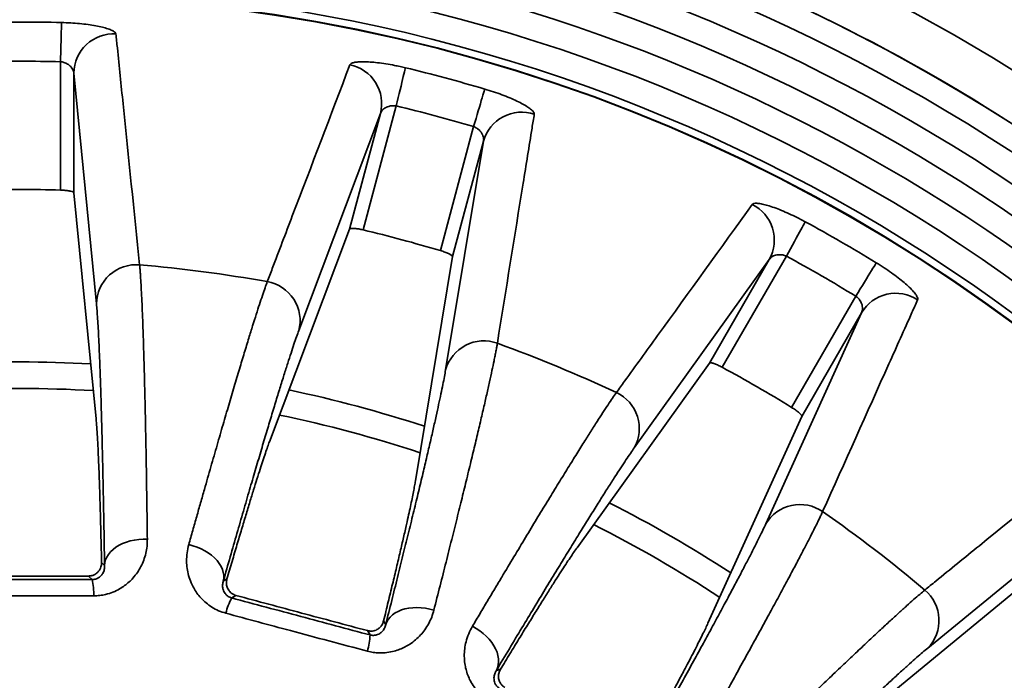
# Model space of a CAD drawing. Units: inches. Extents: x 1.3 to 67.2, y 0.5 to 87.5.
# Drawn here: x 22.6 to 27.2, y 68.6 to 71.7 of the extents above; entities that cross this region are included whole.
import ezdxf

# ---------------------------------------------------------------- set-up
doc = ezdxf.new("R2010")
doc.units = ezdxf.units.IN
doc.header["$LTSCALE"] = 8
doc.header["$MEASUREMENT"] = 0
doc.styles.add('SLDTEXTSTYLE1', font='TXT', dxfattribs={"width": 0.605})
doc.dimstyles.new('SLDDIMSTYLE0', dxfattribs={"dimtxt": 0.808919, "dimasz": 0.8, "dimexe": 0, "dimexo": 0.0625, "dimgap": 0.20223, "dimtad": 0, "dimtih": 1, "dimtoh": 1, "dimdec": 1, "dimlfac": 0.5, "dimrnd": 1e-09, "dimzin": 12, "dimdsep": 46, "dimlunit": 5, "dimtxsty": 'SLDTEXTSTYLE1', "dimsah": 1, "dimcen": 0, "dimadec": 0, "dimazin": 3, "dimtfac": 1, "dimtdec": 3, "dimtofl": 0, "dimtmove": 0, "dimatfit": 3, "dimfxl": 0, "dimfrac": 2, "dimtolj": 1, "dimtzin": 12, "dimarcsym": 0})

# ---------------------------------------------------------------- blocks, each defined once
blk = doc.blocks.new('_D')
at = {"color": 7, "linetype": 'Continuous', "lineweight": 50}
for p, q in [((30.2757, 71.7275), (33.1726, 74.6405)), ((33.1726, 74.6405), (34.1726, 74.6405)), ((34.7282, 74.6405), (34.4504, 74.6405)), ((34.4504, 74.6405), (34.4504, 73.3982)), ((36.58, 74.6405), (36.8578, 74.6405)), ((36.8578, 74.6405), (36.8578, 73.3982)), ((34.4504, 73.3982), (34.7282, 73.3982)), ((36.8578, 73.3982), (36.58, 73.3982))]:
    blk.add_line(p, q, dxfattribs=at)
blk.add_solid([(30.2757, 71.7275), (30.9249, 72.2101), (30.7547, 72.3793)], dxfattribs=at)
at = {"color": 7, "linetype": 'Continuous', "lineweight": 50, "char_height": 0.83333, "attachment_point": 1, "style": 'SLDTEXTSTYLE1'}
for s, insert in [('%%c', (34.4467, 75.8999)), ('11', (35.6269, 75.8999)), ('279', (34.7282, 74.4724))]:
    blk.add_mtext(s, dxfattribs=dict(at, insert=insert))

msp = doc.modelspace()

# ---------------------------------------------------------------- linework, layer by layer
at = {"color": 7, "linetype": 'Continuous', "lineweight": 35}
for p, q in [((22.7517687, 70.9065868), (22.7517687, 71.5110313)), ((22.8142592, 71.4572411), (22.8142592, 70.8937707)), ((22.9208274, 70.3703703), (22.8142592, 71.4572411)), ((24.3322641, 71.3029548), (24.1758225, 70.7191068)), ((24.2579811, 71.2671715), (23.8737413, 70.2449172)), ((24.1121442, 70.7229007), (24.2579811, 71.2671715)), ((24.5401339, 70.6214895), (24.6965755, 71.2053381)), ((24.5646491, 70.059789), (24.7430148, 71.1372075)), ((24.7430148, 71.1372075), (24.5971779, 70.5929362)), ((22.9190654, 69.8287929), (22.8142592, 70.8937707)), ((24.1121442, 70.7229007), (23.7352726, 69.7213367)), ((24.4227762, 69.5371208), (24.5971779, 70.5929362)), ((26.0883494, 70.5799516), (25.4526234, 69.6919779)), ((25.8066142, 70.0919714), (26.0883494, 70.5799516)), ((26.1693628, 70.5952898), (25.8671408, 70.0718255)), ((26.1937734, 69.8832443), (26.4959953, 70.406708)), ((26.0720743, 69.3343377), (26.5232187, 70.3288794)), ((26.5232187, 70.3288794), (26.2414835, 69.8408992)), ((25.8066142, 70.0919714), (25.1833603, 69.2220769)), ((25.7997594, 68.8661984), (26.2414835, 69.8408992)), ((27.6784837, 69.4424134), (26.8345952, 68.7492349)), ((22.9448676, 69.1528574), (22.9590148, 69.1387107)), ((22.9004084, 69.072336), (22.8837964, 69.0889479)), ((23.518078, 69.0651084), (23.5354048, 69.0751121)), ((27.2800498, 69.0439792), (26.4528876, 68.3650354)), ((23.577854, 68.9975733), (23.5575085, 68.9858272)), ((24.2727545, 68.8775397), (24.2827581, 68.860213)), ((24.2089697, 68.8112686), (24.1972231, 68.8316142)), ((24.8037221, 68.6444228), (24.8230475, 68.6496009))]:
    msp.add_line(p, q, dxfattribs=at)
at = {"color": 7, "linetype": 'Continuous', "lineweight": 35, "flags": 128}
for points in [[(22.7563862, 71.695625), (22.7562723, 71.691072), (22.7561065, 71.6844439), (22.7558907, 71.6758176), (22.7556274, 71.6652924), (22.7553197, 71.6529889), (22.754971, 71.6390499), (22.7545854, 71.6236348), (22.7541674, 71.6069226), (22.7537217, 71.5891052), (22.7532535, 71.5703878), (22.7527682, 71.5509864), (22.7522713, 71.5311244), (22.7517687, 71.5110313)], [(24.3755805, 71.4824539), (24.374512, 71.4780264), (24.3729568, 71.471582), (24.3709325, 71.4631933), (24.3684627, 71.4529584), (24.3655756, 71.4409947), (24.3623047, 71.4274405), (24.3586875, 71.4124508), (24.3547658, 71.3961997), (24.3505848, 71.3788739), (24.3461926, 71.3606733), (24.34164, 71.3418075), (24.3369793, 71.3224941), (24.3322641, 71.3029548)], [(24.748812, 71.3824466), (24.7475236, 71.3780784), (24.745648, 71.3717195), (24.7432069, 71.3634429), (24.7402285, 71.3533442), (24.7367469, 71.34154), (24.7328024, 71.3281659), (24.7284403, 71.3133762), (24.7237109, 71.297341), (24.718669, 71.2802464), (24.7133723, 71.2622881), (24.7078821, 71.2436734), (24.7022616, 71.2246169), (24.6965755, 71.2053381)], [(26.2576609, 70.7574614), (26.255483, 70.7534616), (26.2523126, 70.7476384), (26.2481864, 70.7400599), (26.2431517, 70.730813), (26.2372666, 70.7200044), (26.2305989, 70.7077578), (26.2232255, 70.694216), (26.2152313, 70.6795336), (26.2067083, 70.6638804), (26.1977553, 70.6474363), (26.188475, 70.6303915), (26.1789743, 70.6129424), (26.1693628, 70.5952898)], [(26.5922911, 70.564262), (26.5899161, 70.5603765), (26.5864586, 70.5547194), (26.5819586, 70.5473568), (26.5764678, 70.5383727), (26.5700497, 70.5278721), (26.562778, 70.5159746), (26.5547367, 70.5028176), (26.5460183, 70.4885535), (26.5367236, 70.4733455), (26.5269595, 70.4573702), (26.5168385, 70.4408106), (26.5064775, 70.4238584), (26.4959953, 70.406708)], [(22.9590148, 69.1387107), (22.9603903, 69.1521775), (22.9639673, 69.1654853), (22.9697035, 69.1784763), (22.9775312, 69.1909968), (22.9873575, 69.2028989), (22.9990664, 69.214042), (23.0125192, 69.2242933), (23.0275569, 69.2335326), (23.0440016, 69.2416496), (23.0616586, 69.2485493), (23.0803192, 69.2541496), (23.0997625, 69.2583841), (23.1197586, 69.2612024), (23.1400709, 69.2625722), (23.1604591, 69.2624766)], [(23.518078, 69.0651084), (23.520235, 69.0784725), (23.5202241, 69.0922525), (23.5180457, 69.106286), (23.5137254, 69.1204058), (23.5073144, 69.1344457), (23.4988884, 69.1482393), (23.4885472, 69.1616233), (23.4764132, 69.1744395), (23.4626297, 69.1865364), (23.4473601, 69.197771), (23.4307848, 69.2080099), (23.4131, 69.2171319), (23.3945147, 69.2250301), (23.3752491, 69.2316107), (23.3555309, 69.236795)], [(24.2827581, 68.860213), (24.2875723, 68.8728652), (24.2944717, 68.8847938), (24.3033748, 68.8958576), (24.3141763, 68.9059258), (24.3267482, 68.9148789), (24.340942, 68.9226116), (24.3565899, 68.9290314), (24.3735063, 68.9340638), (24.3914916, 68.9376483), (24.4103327, 68.9397427), (24.4298069, 68.9403223), (24.4496837, 68.9393801), (24.4697279, 68.9369279), (24.4897025, 68.9329937), (24.5093713, 68.927624)], [(24.8037221, 68.6444228), (24.8092644, 68.6567731), (24.8128206, 68.6700868), (24.8143484, 68.6842054), (24.8138298, 68.6989622), (24.8112709, 68.7141831), (24.806702, 68.7296873), (24.8001773, 68.7452919), (24.7917739, 68.760812), (24.7815911, 68.776064), (24.7697493, 68.7908678), (24.7563889, 68.8050479), (24.7416677, 68.8184367), (24.72576, 68.8308759), (24.7088537, 68.8422181), (24.6911492, 68.8523292)]]:
    msp.add_lwpolyline(points, dxfattribs=at)
at = {"color": 7, "linetype": 'Continuous', "lineweight": 35}
for radius in [9.2518052, 8.8340093, 7.8510308, 7.8491318]:
    msp.add_circle((22.5631873, 63.9720475), radius, dxfattribs=at)
for centre, radius, start, end in [((22.5631873, 63.9720475), 11, 204.14773992, 155.85226008), ((22.5631873, 63.9720475), 10.9375, 204.29460706, 155.70539294), ((22.5631873, 63.9720475), 10.625, 205.05761542, 154.94238458), ((22.5631873, 63.9720475), 10.5711099, 0.67752009, 119.32247991), ((22.5631873, 63.9720475), 10.3212692, 0.6939212, 119.3060788), ((22.5631873, 63.9720475), 8.6203955, 60, 88.65729151), ((22.5631873, 63.9720475), 8.6199198, 31.39420743, 88.60579257), ((22.5631873, 63.9720475), 8.5083603, 33.98788974, 86.01211026), ((22.5631873, 63.9720475), 8.383836, 34.27526422, 85.72473578), ((22.5631873, 63.9720475), 8.2606978, 34.3391147, 85.6608853), ((22.5631873, 63.9720475), 8.1362968, 34.17330213, 85.82669787), ((22.5631873, 63.9720475), 8.0110806, 31.50929853, 88.49070147), ((22.5631873, 63.9720475), 7.8866796, 30.05448661, 89.94551339), ((22.5631873, 63.9720475), 7.7259933, 88.56709241, 91.43290759), ((23.0010446, 71.4551328), 0.1867973, 86.4747551, 179.3533116), ((22.5631873, 63.9720475), 7.5413418, 88.56709241, 91.43290759), ((24.0770137, 71.3134782), 0.1867981, 345.6468695, 78.5250399), ((22.5631873, 63.9720475), 7.7259933, 73.56709241, 76.43290759), ((22.5631873, 63.9720475), 8.6203955, 31.34093182, 60), ((22.5631873, 63.9720475), 7.5413418, 73.56709241, 76.43290759), ((24.9228904, 71.0868265), 0.1867979, 71.4749149, 164.3530694), ((22.5631873, 63.9720475), 6.9371031, 88.4422531, 91.5577469), ((25.9255344, 70.6715182), 0.1867971, 330.6467514, 63.5252506), ((22.5631873, 63.9720475), 7.7259933, 58.56709241, 61.43290759), ((22.5631873, 63.9720475), 6.9371031, 73.4422531, 76.5577469), ((22.5631873, 63.9720475), 7.5413418, 58.56709241, 61.43290759), ((23.1078765, 70.3679852), 0.1870643, 85.0635075, 179.2694608), ((22.5631873, 63.9720475), 6.6061532, 79.86961289, 85.13038711), ((23.6926939, 70.2911833), 0.1868655, 345.665028, 80.0021375), ((26.6839252, 70.2336613), 0.1867969, 56.4745518, 149.3534143), ((24.7447069, 70.0090733), 0.1870639, 70.0633799, 164.2693934), ((22.5631873, 63.9720475), 6.6061532, 64.86961289, 70.13038711), ((22.5631873, 63.9720475), 6.9371031, 58.4422531, 61.5577469), ((22.5631873, 63.9720475), 6, 86.72389792, 93.27625411), ((25.2897195, 69.7835261), 0.1868655, 330.6650179, 65.0020994), ((22.5631873, 63.9720475), 6, 71.72382008, 78.27629875), ((26.2328709, 69.2387471), 0.1870645, 55.0635691, 149.2692817), ((22.5631873, 63.9720475), 6.6061532, 49.86961289, 55.13038711), ((22.5631873, 63.9720475), 6, 56.72375753, 63.27632617), ((22.621861, 69.0059971), 0.2863381, 357.9243319, 13.3960195), ((23.8093988, 68.8496538), 0.2863424, 151.6040846, 167.0754967), ((26.7009365, 68.8798262), 0.1868656, 315.6650557, 50.0021488), ((23.9227549, 68.8192818), 0.2863269, 342.9240161, 358.3962911)]:
    msp.add_arc(centre, radius, start, end, dxfattribs=at)
at = {"color": 8, "linetype": 'Continuous', "lineweight": 35}
for start, end in [(86.90669153, 93.09327827), (71.90670531, 78.09323784), (56.90673476, 63.09318049)]:
    msp.add_arc((22.5631873, 63.9720475), 6.125, start, end, dxfattribs=at)
at = {"color": 7, "linetype": 'Continuous', "lineweight": 35}
for points, knots in [([(22.7563862, 71.695625), (22.770876, 71.6951126), (22.7998559, 71.6940878), (22.8420623, 71.6907143), (22.8817508, 71.6860914), (22.9179525, 71.6803086), (22.9494733, 71.6735716), (22.9755649, 71.6661586), (22.995244, 71.658326), (23.0062004, 71.6515117), (23.0113895, 71.645916), (23.0121501, 71.6430231), (23.0125305, 71.6415766)], [0, 0, 0, 0, 0.109471166, 0.218944838, 0.328401411, 0.437858418, 0.547578267, 0.657294483, 0.76672144, 0.876141257, 0.938070903, 1, 1, 1, 1]), ([(23.0125305, 71.6415766), (23.014763, 71.6197094), (23.0259258, 71.5103731), (23.0629044, 71.1485269), (23.0979495, 70.8075573), (23.1239737, 70.5543557)], [0, 0, 0, 0, 0.060461023, 0.302305098, 1, 1, 1, 1]), ([(22.8142592, 71.4572411), (22.8139236, 71.4603531), (22.8132524, 71.4665776), (22.8089851, 71.4761739), (22.8023691, 71.4856022), (22.7920167, 71.4956412), (22.777708, 71.5045558), (22.7627272, 71.5095988), (22.7542402, 71.5107082), (22.7517687, 71.5110313)], [0, 0, 0, 0, 0.141882983, 0.283785302, 0.428147306, 0.572352449, 0.771093219, 0.933339769, 1, 1, 1, 1]), ([(23.7251359, 70.4752111), (23.7330048, 70.4958404), (23.7723493, 70.5989865), (23.9023271, 70.9399115), (24.0238978, 71.2593384), (24.1141752, 71.4965426)], [0, 0, 0, 0, 0.060461049, 0.302305098, 1, 1, 1, 1]), ([(24.1141752, 71.4965426), (24.1157701, 71.4987395), (24.1189598, 71.5031336), (24.1324785, 71.507652), (24.1520977, 71.5104032), (24.1777066, 71.511216), (24.2086681, 71.5099618), (24.2440971, 71.5066639), (24.2830636, 71.5012699), (24.3189334, 71.4948892), (24.349989, 71.4884623), (24.36705, 71.4844567), (24.3755805, 71.4824539)], [0, 0, 0, 0, 0.107744521, 0.215495908, 0.323188315, 0.430886309, 0.539626553, 0.648368391, 0.757984836, 0.867600014, 0.933800333, 1, 1, 1, 1]), ([(24.748812, 71.3824466), (24.7626755, 71.3782017), (24.7904029, 71.3697118), (24.8302975, 71.3555279), (24.8674378, 71.3407922), (24.900909, 71.3258362), (24.9296121, 71.3111709), (24.952896, 71.2972572), (24.9698773, 71.2845977), (24.9786966, 71.2751804), (24.9822606, 71.2684321), (24.9822467, 71.265441), (24.9822397, 71.2639454)], [0, 0, 0, 0, 0.109470823, 0.218944805, 0.328401149, 0.437858144, 0.547577848, 0.657294346, 0.766721551, 0.876141215, 0.938070928, 1, 1, 1, 1]), ([(24.3322641, 71.3029548), (24.326044, 71.3035098), (24.3136383, 71.3046167), (24.2982236, 71.3013654), (24.286363, 71.2968246), (24.2743092, 71.2899499), (24.2634241, 71.2800579), (24.2596717, 71.2711739), (24.2579811, 71.2671715)], [0, 0, 0, 0, 0.166159747, 0.331398088, 0.448824105, 0.566376481, 0.804643813, 1, 1, 1, 1]), ([(24.9822397, 71.2639454), (24.9787366, 71.2422454), (24.9612207, 71.1337453), (24.9032865, 70.7746589), (24.848888, 70.4362366), (24.8084921, 70.1849265)], [0, 0, 0, 0, 0.060461026, 0.302305091, 1, 1, 1, 1]), ([(24.7430148, 71.1372075), (24.7434961, 71.1403002), (24.7444587, 71.146486), (24.7428204, 71.1568596), (24.7388702, 71.1676791), (24.731469, 71.1800558), (24.7199547, 71.1923694), (24.7067901, 71.2011185), (24.6988792, 71.2043865), (24.6965755, 71.2053381)], [0, 0, 0, 0, 0.141880805, 0.2837819167, 0.4281456726, 0.5723526733, 0.7710927266, 0.9333402236, 1, 1, 1, 1]), ([(22.8142592, 70.8937707), (22.8134235, 70.8950568), (22.811752, 70.8976291), (22.8003401, 70.901339), (22.7838289, 70.9043313), (22.7665323, 70.9060336), (22.755609, 70.9064429), (22.7517687, 70.9065868)], [0, 0, 0, 0, 0.221703968, 0.443429661, 0.664247183, 0.881958494, 1, 1, 1, 1]), ([(25.3686861, 69.9528867), (25.3816261, 69.9707764), (25.4463262, 70.060225), (25.6601127, 70.3558922), (25.8602148, 70.6329701), (26.0088092, 70.8387261)], [0, 0, 0, 0, 0.0604610515, 0.3023050984, 1, 1, 1, 1]), ([(26.0088092, 70.8387261), (26.0109184, 70.8404357), (26.0151369, 70.843855), (26.0293642, 70.8447198), (26.0490271, 70.8422994), (26.0739735, 70.8364568), (26.1035556, 70.827232), (26.1369236, 70.8148766), (26.1731663, 70.7995806), (26.2061624, 70.7841341), (26.2344968, 70.7698891), (26.2499396, 70.7616039), (26.2576609, 70.7574614)], [0, 0, 0, 0, 0.107744764, 0.215496118, 0.323188588, 0.430886278, 0.539626756, 0.648368098, 0.757985497, 0.867599637, 0.933800194, 1, 1, 1, 1]), ([(24.1758225, 70.7191068), (24.1690149, 70.720604), (24.1554023, 70.7235979), (24.1368414, 70.72603), (24.1223255, 70.7265709), (24.1141385, 70.7253263), (24.1127028, 70.72358), (24.1121442, 70.7229007)], [0, 0, 0, 0, 0.213234484, 0.426388882, 0.641725177, 0.86061976, 1, 1, 1, 1]), ([(24.5971779, 70.5929362), (24.5967035, 70.5943946), (24.5957546, 70.5973117), (24.5856921, 70.6038499), (24.5705177, 70.6110131), (24.5542513, 70.6171345), (24.5438061, 70.6203567), (24.5401339, 70.6214895)], [0, 0, 0, 0, 0.2217040807, 0.4434311651, 0.6642480659, 0.8819603223, 1, 1, 1, 1]), ([(26.1693628, 70.5952898), (26.1634982, 70.5974358), (26.1518016, 70.6017157), (26.1360707, 70.6025642), (26.1234391, 70.6012483), (26.1100166, 70.5977273), (26.0969425, 70.5909892), (26.0910183, 70.5833798), (26.0883494, 70.5799516)], [0, 0, 0, 0, 0.166159093, 0.331399545, 0.448824154, 0.566377423, 0.804645956, 1, 1, 1, 1]), ([(26.5922911, 70.564262), (26.6045835, 70.5565736), (26.6291687, 70.5411966), (26.6640334, 70.5171714), (26.6960934, 70.4933238), (26.7245534, 70.4702147), (26.748483, 70.44862), (26.7673721, 70.4291542), (26.7804988, 70.4125319), (26.7865799, 70.4011522), (26.788276, 70.3937112), (26.7874883, 70.3908256), (26.7870945, 70.3893828)], [0, 0, 0, 0, 0.10947031, 0.218944476, 0.328401158, 0.437858107, 0.547578188, 0.657294315, 0.766721117, 0.87614108, 0.938070883, 1, 1, 1, 1]), ([(23.1239737, 70.5543557), (23.1244904, 70.548657), (23.1255237, 70.5372596), (23.1270607, 70.5174078), (23.1285872, 70.4955405), (23.1304871, 70.4653372), (23.132744, 70.4245258), (23.1353327, 70.3702451), (23.1378664, 70.3095154), (23.1403631, 70.2417967), (23.1428158, 70.1669269), (23.1452175, 70.0848546), (23.1475388, 69.9964808), (23.1497226, 69.9041085), (23.1517708, 69.8083424), (23.153686, 69.7097934), (23.1555218, 69.6058788), (23.1572691, 69.4965548), (23.1589318, 69.3823391), (23.1599501, 69.3024253), (23.1604591, 69.2624766)], [0, 0, 0, 0, 0.034939046, 0.069878148, 0.104894743, 0.139911276, 0.201705674, 0.263553425, 0.325401376, 0.387195972, 0.450783531, 0.514429553, 0.578075355, 0.641663233, 0.70094567, 0.760251893, 0.819534344, 0.879681464, 0.939852973, 1, 1, 1, 1]), ([(23.3555309, 69.236795), (23.3618461, 69.259231), (23.3744765, 69.3041032), (23.3929943, 69.3696354), (23.4111884, 69.433827), (23.4335843, 69.5125773), (23.4597561, 69.6041566), (23.4891111, 69.7061951), (23.517162, 69.8030008), (23.5441057, 69.8952469), (23.5698429, 69.982574), (23.5942934, 70.0646865), (23.6171624, 70.1405949), (23.6378799, 70.208432), (23.6565395, 70.2685892), (23.6732584, 70.3215399), (23.688568, 70.3689984), (23.7023716, 70.4106128), (23.7147746, 70.4468066), (23.7216826, 70.4657442), (23.7251359, 70.4752111)], [0, 0, 0, 0, 0.034938859, 0.069877812, 0.104893415, 0.139909308, 0.201841951, 0.26382819, 0.32581444, 0.387746884, 0.451479806, 0.515271168, 0.579062458, 0.642795236, 0.701890517, 0.761009272, 0.8201047, 0.880061633, 0.940042957, 1, 1, 1, 1]), ([(26.7870945, 70.3893828), (26.7780943, 70.3693291), (26.7330934, 70.2690608), (26.5841947, 69.937202), (26.4440598, 69.6243913), (26.3399966, 69.3921003)], [0, 0, 0, 0, 0.060461008, 0.302305085, 1, 1, 1, 1]), ([(26.5232187, 70.3288794), (26.524484, 70.3317421), (26.5270148, 70.3374679), (26.5281176, 70.3479127), (26.5271021, 70.3593856), (26.5231564, 70.3732559), (26.5152217, 70.3881304), (26.5047697, 70.3999885), (26.4979742, 70.4051925), (26.4959953, 70.406708)], [0, 0, 0, 0, 0.141880459, 0.283784972, 0.428146508, 0.572350777, 0.771092451, 0.933339464, 1, 1, 1, 1]), ([(22.9590148, 69.1387107), (22.9583972, 69.1778897), (22.9571614, 69.2562816), (22.9552014, 69.3681733), (22.9531685, 69.4756517), (22.9510382, 69.5790827), (22.9488125, 69.6782133), (22.9464924, 69.7727166), (22.9441042, 69.8614723), (22.9416837, 69.9432288), (22.9392369, 70.0180776), (22.9367701, 70.0862221), (22.9342566, 70.1485071), (22.9316768, 70.2053223), (22.929033, 70.2563834), (22.9263276, 70.3012818), (22.9235929, 70.3400776), (22.921749, 70.3602758), (22.9208274, 70.3703703)], [0, 0, 0, 0, 0.06189718, 0.123847972, 0.185798555, 0.247695778, 0.311386624, 0.375135644, 0.438884692, 0.502575368, 0.563851969, 0.625180777, 0.686509201, 0.747785765, 0.810810999, 0.873893031, 0.936974859, 1, 1, 1, 1]), ([(23.8737413, 70.2449172), (23.8703087, 70.2355989), (23.8634405, 70.2169541), (23.8510511, 70.1810835), (23.8371679, 70.1395289), (23.8215145, 70.09133), (23.8040879, 70.0364577), (23.7848628, 69.9747954), (23.7640523, 69.9070213), (23.7419617, 69.8341399), (23.7186789, 69.7564704), (23.6943072, 69.6743995), (23.6686158, 69.5871573), (23.6413956, 69.4940274), (23.612641, 69.394967), (23.5823378, 69.2898969), (23.5509188, 69.180369), (23.5290217, 69.1035171), (23.518078, 69.0651084)], [0, 0, 0, 0, 0.061818604, 0.123690939, 0.185563195, 0.247381944, 0.310998569, 0.374673638, 0.438348836, 0.501965647, 0.563319116, 0.624724714, 0.686130435, 0.747484111, 0.810584833, 0.873741936, 0.936899185, 1, 1, 1, 1]), ([(24.8084921, 70.1849265), (24.8075163, 70.1792884), (24.8055646, 70.1680121), (24.8019111, 70.1484386), (24.7977257, 70.1269216), (24.7917439, 70.097255), (24.7833612, 70.0572514), (24.7718127, 70.0041497), (24.7585421, 69.9448328), (24.7434269, 69.878777), (24.7264182, 69.8058221), (24.7074963, 69.7259259), (24.6868655, 69.6399612), (24.6650674, 69.5501724), (24.6422594, 69.4571386), (24.6186033, 69.3614524), (24.5934812, 69.2606026), (24.5668739, 69.1545525), (24.5389189, 69.0437973), (24.5192192, 68.9663432), (24.5093713, 68.927624)], [0, 0, 0, 0, 0.034939032, 0.069878142, 0.104894737, 0.139911298, 0.201705614, 0.263553394, 0.325401399, 0.387195867, 0.450783519, 0.514429455, 0.578075385, 0.641663131, 0.700945641, 0.760251822, 0.819534395, 0.879681322, 0.939853044, 1, 1, 1, 1]), ([(25.8671408, 70.0718255), (25.8609526, 70.0750337), (25.8485787, 70.0814488), (25.8312797, 70.0886018), (25.8173983, 70.0928818), (25.8091681, 70.0937979), (25.8073295, 70.092483), (25.8066142, 70.0919714)], [0, 0, 0, 0, 0.213236774, 0.426388998, 0.64172636, 0.860620482, 1, 1, 1, 1]), ([(24.2827581, 68.860213), (24.2923018, 68.898217), (24.3113974, 68.9742579), (24.338464, 69.0828441), (24.3643178, 69.1871866), (24.3890299, 69.2876439), (24.412537, 69.3839729), (24.4347554, 69.475857), (24.4554201, 69.5622067), (24.4742421, 69.6418037), (24.4912512, 69.7147357), (24.5065053, 69.7811957), (24.520198, 69.8420092), (24.5324111, 69.8975571), (24.5430731, 69.9475624), (24.5520802, 69.9916308), (24.5594798, 70.0298122), (24.5629265, 70.0497998), (24.5646491, 70.059789)], [0, 0, 0, 0, 0.061897297, 0.123848062, 0.18579865, 0.247695711, 0.311386574, 0.375135673, 0.438884737, 0.502575398, 0.563852016, 0.625180699, 0.686509156, 0.747785809, 0.810811029, 0.873893022, 0.936974832, 1, 1, 1, 1]), ([(24.6911492, 68.8523292), (24.7030562, 68.8723664), (24.7268701, 68.9124408), (24.7617178, 68.9709472), (24.7959061, 69.0282427), (24.8379209, 69.098513), (24.8869034, 69.1801985), (24.9416677, 69.2711624), (24.9938179, 69.3574088), (25.0437185, 69.4395392), (25.0911806, 69.5172282), (25.1360506, 69.5902152), (25.1777864, 69.6576183), (25.2153558, 69.7177817), (25.2489493, 69.7710591), (25.278803, 69.817879), (25.3058742, 69.8597575), (25.3299781, 69.8963819), (25.3513264, 69.928132), (25.3629003, 69.9446363), (25.3686861, 69.9528867)], [0, 0, 0, 0, 0.034938954, 0.069877899, 0.104893513, 0.139909386, 0.20184211, 0.263828332, 0.32581449, 0.387747025, 0.451479814, 0.515271245, 0.579062535, 0.642795293, 0.701890535, 0.761009298, 0.820104709, 0.880061664, 0.940042985, 1, 1, 1, 1]), ([(26.2414835, 69.8408992), (26.2414028, 69.8424308), (26.2412414, 69.8454942), (26.2332133, 69.8544134), (26.2204105, 69.8652608), (26.2062821, 69.875383), (26.1970271, 69.8811994), (26.1937734, 69.8832443)], [0, 0, 0, 0, 0.221703563, 0.443429984, 0.664247818, 0.881959705, 1, 1, 1, 1]), ([(22.9448676, 69.1528574), (22.944172, 69.1843083), (22.9427804, 69.2472273), (22.9405984, 69.3343703), (22.9383377, 69.4165412), (22.9359942, 69.4928667), (22.9335739, 69.5631979), (22.93129, 69.6218816), (22.929161, 69.6704797), (22.9272009, 69.7105171), (22.9252082, 69.7465796), (22.9231851, 69.7784359), (22.9211354, 69.8063982), (22.9197553, 69.8213289), (22.9190654, 69.8287929)], [0, 0, 0, 0, 0.092691426, 0.185433687, 0.278124964, 0.372713711, 0.467356521, 0.561945362, 0.634496613, 0.707072264, 0.779623666, 0.85307406, 0.926549804, 1, 1, 1, 1]), ([(23.7352726, 69.7213367), (23.7323854, 69.7135095), (23.7266087, 69.6978484), (23.7162018, 69.6677617), (23.7045486, 69.6329314), (23.6914188, 69.5925617), (23.6768125, 69.5466323), (23.6607074, 69.4950462), (23.6432791, 69.438361), (23.6244624, 69.3763564), (23.6042715, 69.3090691), (23.5826422, 69.2362579), (23.5598053, 69.15875), (23.5435383, 69.1029914), (23.5354048, 69.0751121)], [0, 0, 0, 0, 0.0812421261, 0.1625527053, 0.2438638825, 0.3251056932, 0.4086548455, 0.4922784425, 0.5759021718, 0.659451011, 0.7442723458, 0.8290936717, 0.9145469614, 1, 1, 1, 1]), ([(25.4526234, 69.6919779), (25.446896, 69.6838657), (25.4354364, 69.6676343), (25.4141847, 69.6361919), (25.3900201, 69.5996471), (25.3624247, 69.5571414), (25.3313902, 69.5086486), (25.2968604, 69.4540641), (25.2592182, 69.3939852), (25.2190172, 69.3293046), (25.1764253, 69.2603078), (25.1316423, 69.1873409), (25.0842466, 69.1097208), (25.03385, 69.0268094), (24.9804366, 68.9385669), (24.9239717, 68.8449199), (24.8652754, 68.7472564), (24.8242338, 68.6786905), (24.8037221, 68.6444228)], [0, 0, 0, 0, 0.061818579, 0.123690944, 0.185563162, 0.24738197, 0.310998638, 0.374673658, 0.438348849, 0.501965674, 0.563319143, 0.624724813, 0.686130538, 0.747484191, 0.810584872, 0.873741993, 0.936899136, 1, 1, 1, 1]), ([(26.821046, 69.022978), (26.8381753, 69.036909), (26.9238222, 69.1065643), (27.2068483, 69.3368249), (27.471845, 69.5526711), (27.6686296, 69.7129569)], [0, 0, 0, 0, 0.060461058, 0.302305111, 1, 1, 1, 1]), ([(24.2727545, 68.8775397), (24.2801091, 68.9076326), (24.2948221, 68.9678345), (24.3149885, 69.0513896), (24.3338339, 69.1303095), (24.351137, 69.2037826), (24.3668676, 69.2716743), (24.3799126, 69.3291134), (24.3906301, 69.3773702), (24.3993718, 69.4177118), (24.4070131, 69.4540767), (24.4134913, 69.4862259), (24.4188945, 69.5144715), (24.4214825, 69.529572), (24.4227762, 69.5371208)], [0, 0, 0, 0, 0.091253072, 0.182555042, 0.27380825, 0.366869858, 0.459983108, 0.553044527, 0.627050731, 0.701082865, 0.775089105, 0.85005035, 0.925038736, 1, 1, 1, 1]), ([(26.3399966, 69.3921003), (26.3375948, 69.3869069), (26.3327913, 69.3765202), (26.324196, 69.3585588), (26.3145844, 69.3388585), (26.3011278, 69.3117512), (26.2826773, 69.2752796), (26.2577784, 69.226976), (26.2296077, 69.1731158), (26.1979113, 69.1132216), (26.1625997, 69.0471563), (26.1236441, 68.9748787), (26.0814671, 68.8971836), (26.0371724, 68.8160955), (25.9910631, 68.7321354), (25.9434471, 68.6458321), (25.8930796, 68.554921), (25.8399309, 68.4593702), (25.7842629, 68.3596251), (25.7451878, 68.2899086), (25.7256543, 68.2550575)], [0, 0, 0, 0, 0.034939019, 0.069878147, 0.104894728, 0.139911283, 0.201705643, 0.263553447, 0.325401408, 0.387195944, 0.450783499, 0.514429519, 0.578075379, 0.641663185, 0.700945622, 0.760251826, 0.819534367, 0.879681423, 0.939852967, 1, 1, 1, 1]), ([(25.4893154, 68.2485951), (25.5083701, 68.2828342), (25.5464958, 68.3513417), (25.6007445, 68.4492222), (25.652723, 68.543318), (25.7025937, 68.6339568), (25.7502311, 68.7209193), (25.7954738, 68.8039218), (25.8377835, 68.8819803), (25.8765652, 68.9539939), (25.9118712, 69.0200389), (25.9438066, 69.0802864), (25.9727723, 69.1354841), (25.998946, 69.1859777), (26.0221868, 69.231519), (26.0422934, 69.271755), (26.0593226, 69.3067208), (26.067825, 69.3251349), (26.0720743, 69.3343377)], [0, 0, 0, 0, 0.061897312, 0.123847994, 0.185798602, 0.247695803, 0.311386615, 0.375135671, 0.438884686, 0.50257537, 0.563852055, 0.625180764, 0.686509232, 0.747785822, 0.810810984, 0.873893022, 0.936974857, 1, 1, 1, 1]), ([(23.1604591, 69.2624766), (23.1602097, 69.2513626), (23.1597105, 69.2291117), (23.1538009, 69.1958362), (23.1442482, 69.1639819), (23.1309198, 69.1338426), (23.1142067, 69.105724), (23.0951526, 69.0812637), (23.0746683, 69.0605394), (23.0537186, 69.0433373), (23.0286818, 69.026946), (22.998979, 69.0124935), (22.9671819, 69.0023469), (22.9365377, 68.9966887), (22.9175193, 68.9959803), (22.9080112, 68.9956261)], [0, 0, 0, 0, 0.0925898395, 0.1853690717, 0.2779148929, 0.3623783464, 0.4470364609, 0.5313985792, 0.5956236256, 0.6599992574, 0.72414905, 0.8024645882, 0.8807142437, 0.940363965, 1, 1, 1, 1]), ([(23.5303108, 68.9136991), (23.51875, 68.9173897), (23.4956222, 68.924773), (23.4641189, 68.9417264), (23.4361083, 68.9621156), (23.4127161, 68.9846426), (23.3936327, 69.0083262), (23.378347, 69.0324295), (23.3647977, 69.0599996), (23.3540834, 69.0909318), (23.3471227, 69.1248424), (23.34446, 69.1608355), (23.3464392, 69.1985332), (23.3525001, 69.2240403), (23.3555309, 69.236795)], [0, 0, 0, 0, 0.076043904, 0.152129601, 0.227762279, 0.303452416, 0.371996671, 0.440794489, 0.509427967, 0.600046968, 0.690996278, 0.781724836, 0.890852129, 1, 1, 1, 1]), ([(25.1833603, 69.2220769), (25.1785457, 69.2152636), (25.1689125, 69.2016314), (25.1510734, 69.1752632), (25.1308029, 69.1446369), (25.1076724, 69.109041), (25.0816767, 69.0684577), (25.0527693, 69.0227988), (25.0212642, 68.9725559), (24.9870409, 68.9175357), (24.9501229, 68.8577662), (24.9103846, 68.7930327), (24.8682647, 68.724075), (24.8381199, 68.6744256), (24.8230475, 68.6496009)], [0, 0, 0, 0, 0.081241037, 0.162551267, 0.243861248, 0.325102321, 0.408650271, 0.492272983, 0.575895868, 0.659443916, 0.744267175, 0.829090219, 0.91454521, 1, 1, 1, 1]), ([(22.8837964, 69.0889479), (22.8891852, 69.0893878), (22.8999229, 69.0902642), (22.9123796, 69.0957252), (22.9217327, 69.1019937), (22.9299989, 69.1098197), (22.9370567, 69.1197587), (22.9436245, 69.1345395), (22.9443864, 69.1457665), (22.9448676, 69.1528574)], [0, 0, 0, 0, 0.124333939, 0.247744445, 0.344931102, 0.442292895, 0.592253828, 0.742468217, 1, 1, 1, 1]), ([(22.9004084, 69.072336), (22.9031084, 69.0724623), (22.9095001, 69.0727613), (22.9172835, 69.0747286), (22.9240515, 69.0772793), (22.9316994, 69.0813527), (22.9393662, 69.0869892), (22.945922, 69.0942181), (22.9530935, 69.1053413), (22.9589299, 69.1202999), (22.9589865, 69.132572), (22.9590148, 69.1387107)], [0, 0, 0, 0, 0.033464998, 0.079223596, 0.124727022, 0.170362527, 0.272394188, 0.37495234, 0.477468631, 0.738620665, 1, 1, 1, 1]), ([(22.2425782, 69.0889479), (22.2958132, 69.0888891), (22.4022834, 69.0887716), (22.5626052, 69.0887274), (22.7232193, 69.0887707), (22.8302708, 69.0888888), (22.8837964, 69.0889479)], [0, 0, 0, 0, 0.249319669, 0.498640192, 0.749320531, 1, 1, 1, 1]), ([(23.5354048, 69.0751121), (23.5342215, 69.0695717), (23.5318567, 69.058499), (23.5337377, 69.0435598), (23.5379583, 69.0313684), (23.5439662, 69.0204192), (23.5534651, 69.0097184), (23.5661204, 69.0014089), (23.5744889, 68.9986733), (23.577854, 68.9975733)], [0, 0, 0, 0, 0.205749257, 0.411195516, 0.520940403, 0.63055213, 0.797246364, 0.91847116, 1, 1, 1, 1]), ([(22.2259662, 69.072336), (22.2820696, 69.0722933), (22.3942765, 69.072208), (22.5628959, 69.0721759), (22.7316614, 69.0722071), (22.8441594, 69.0722931), (22.9004084, 69.072336)], [0, 0, 0, 0, 0.249676064, 0.499352482, 0.749676412, 1, 1, 1, 1]), ([(23.518078, 69.0651084), (23.5165749, 69.059388), (23.5135696, 69.0479513), (23.5150236, 69.0311596), (23.5198626, 69.0169971), (23.5256573, 69.0075166), (23.5315787, 69.0006408), (23.5373458, 68.9955609), (23.5441364, 68.9911093), (23.5509103, 68.9878292), (23.5557123, 68.9863722), (23.5575085, 68.9858272)], [0, 0, 0, 0, 0.251944342, 0.503707554, 0.662087388, 0.773291484, 0.832717023, 0.891996861, 0.938220554, 0.976891295, 1, 1, 1, 1]), ([(22.9080112, 68.9956261), (22.8455611, 68.9954839), (22.7206101, 68.9951994), (22.5430751, 68.9951297), (22.3756002, 68.9952574), (22.2707856, 68.9955032), (22.2183633, 68.9956261)], [0, 0, 0, 0, 0.271789939, 0.543800098, 0.771835187, 1, 1, 1, 1]), ([(23.5575085, 68.9858272), (23.6116892, 68.9712652), (23.7200506, 68.9421413), (23.8829161, 68.8984683), (24.0459394, 68.8548196), (24.1546263, 68.8257856), (24.2089697, 68.8112686)], [0, 0, 0, 0, 0.249676075, 0.4993524326, 0.749676483, 1, 1, 1, 1]), ([(23.577854, 68.9975733), (23.6292599, 68.9837384), (23.7320718, 68.9560687), (23.8869192, 68.9145313), (24.0420718, 68.8730032), (24.1455061, 68.8454105), (24.1972231, 68.8316142)], [0, 0, 0, 0, 0.24931952, 0.49864013, 0.74932072, 1, 1, 1, 1]), ([(25.8817507, 68.1352806), (25.8984379, 68.1515533), (25.9318122, 68.1840988), (25.9806152, 68.2315919), (26.0284674, 68.2780873), (26.0872385, 68.3350883), (26.1556932, 68.4013131), (26.2321347, 68.4750034), (26.3048303, 68.5448132), (26.3742873, 68.6112301), (26.4402397, 68.673988), (26.5024711, 68.7328749), (26.56023, 68.7871787), (26.6120909, 68.8355692), (26.6583288, 68.8783365), (26.6992835, 68.9158335), (26.7362706, 68.9492786), (26.769033, 68.9784174), (26.7978708, 69.0035596), (26.8133219, 69.0165061), (26.821046, 69.022978)], [0, 0, 0, 0, 0.034938926, 0.069877794, 0.104893497, 0.139909375, 0.201842063, 0.263828286, 0.325814431, 0.387746972, 0.451479801, 0.515271226, 0.57906249, 0.642795316, 0.701890543, 0.761009276, 0.820104678, 0.880061698, 0.940042983, 1, 1, 1, 1]), ([(24.1964594, 68.7352049), (24.1361004, 68.7512308), (24.0153335, 68.7832956), (23.8438297, 68.8291775), (23.6820945, 68.8726469), (23.580915, 68.9000124), (23.5303108, 68.9136991)], [0, 0, 0, 0, 0.271789809, 0.543799976, 0.771835109, 1, 1, 1, 1]), ([(24.5093713, 68.927624), (24.5062539, 68.9169533), (24.5000126, 68.89559), (24.4856923, 68.8649775), (24.4682205, 68.8366811), (24.4475457, 68.8110189), (24.4241245, 68.7881841), (24.3993888, 68.7694889), (24.3742388, 68.7547718), (24.3495505, 68.7435785), (24.3211244, 68.7342259), (24.2886932, 68.7279528), (24.2553534, 68.7263822), (24.224289, 68.7288482), (24.2057353, 68.7330861), (24.1964594, 68.7352049)], [0, 0, 0, 0, 0.092589648, 0.185369241, 0.277915088, 0.36237776, 0.447035898, 0.531398099, 0.595623706, 0.659999129, 0.724148796, 0.802464633, 0.880714167, 0.940363662, 1, 1, 1, 1]), ([(24.1972231, 68.8316142), (24.2025422, 68.8306443), (24.2131408, 68.8287118), (24.2265865, 68.8307628), (24.2372435, 68.8343961), (24.2472533, 68.8398171), (24.2566433, 68.8475901), (24.2668126, 68.8601676), (24.2704544, 68.8708149), (24.2727545, 68.8775397)], [0, 0, 0, 0, 0.124333961, 0.247744215, 0.344930028, 0.442293551, 0.592253666, 0.742467885, 1, 1, 1, 1]), ([(24.2089697, 68.8112686), (24.2116103, 68.8106917), (24.2178617, 68.8093262), (24.225889, 68.8092118), (24.2330865, 68.809924), (24.2415282, 68.8118797), (24.2503926, 68.81534), (24.258596, 68.8206258), (24.268402, 68.8295129), (24.2779111, 68.8424517), (24.281142, 68.8542908), (24.2827581, 68.860213)], [0, 0, 0, 0, 0.0334652386, 0.0792236274, 0.1247272307, 0.1703628842, 0.2723948136, 0.3749529941, 0.4774687851, 0.7386207718, 1, 1, 1, 1]), ([(24.7763504, 68.4950064), (24.7661389, 68.5015635), (24.7457102, 68.5146813), (24.7196677, 68.5392101), (24.6978889, 68.5661547), (24.681124, 68.5939684), (24.6688208, 68.6217842), (24.6602943, 68.6490223), (24.6543426, 68.6791599), (24.651999, 68.7118109), (24.6540521, 68.7463676), (24.660796, 68.7818239), (24.6724646, 68.8177244), (24.6849206, 68.8407935), (24.6911492, 68.8523292)], [0, 0, 0, 0, 0.076044, 0.152129522, 0.227762683, 0.303452746, 0.371997096, 0.440794622, 0.509428607, 0.600046895, 0.690996435, 0.781725776, 0.890852485, 1, 1, 1, 1]), ([(25.4841373, 68.2679206), (25.4987451, 68.2945646), (25.5279681, 68.3478662), (25.5683588, 68.4220297), (25.6063673, 68.4922136), (25.6415917, 68.5577296), (25.673974, 68.6184654), (25.701563, 68.6707374), (25.7248849, 68.715429), (25.744476, 68.7534465), (25.7618777, 68.7877443), (25.776959, 68.8180915), (25.7898912, 68.8447766), (25.7964704, 68.8590587), (25.7997594, 68.8661984)], [0, 0, 0, 0, 0.089477953, 0.179001216, 0.268478906, 0.359659445, 0.450888353, 0.542068621, 0.617867347, 0.693694043, 0.769492566, 0.846318845, 0.923174034, 1, 1, 1, 1]), ([(26.8345952, 68.7492349), (26.8269634, 68.7428814), (26.8116931, 68.7301689), (26.7830277, 68.7052985), (26.750228, 68.6762527), (26.7125718, 68.6423383), (26.670044, 68.60353), (26.622563, 68.559742), (26.5706538, 68.5114529), (26.5150823, 68.4593815), (26.4560838, 68.4037592), (26.3939417, 68.3448689), (26.3280714, 68.2821611), (26.2579329, 68.215118), (26.1835008, 68.1437072), (26.1047222, 68.0678647), (26.0227487, 67.9887208), (25.9653593, 67.9331135), (25.9366773, 67.9053223)], [0, 0, 0, 0, 0.061818581, 0.123690939, 0.185563169, 0.247381921, 0.310998576, 0.374673652, 0.438348824, 0.501965579, 0.563319082, 0.624724768, 0.68613042, 0.747484128, 0.810584731, 0.873741947, 0.936899094, 1, 1, 1, 1]), ([(24.8037221, 68.6444228), (24.8007895, 68.6392861), (24.7949266, 68.6290166), (24.7919849, 68.6124209), (24.7929939, 68.597489), (24.7961371, 68.5868312), (24.8000771, 68.5786573), (24.8043332, 68.5722581), (24.8097399, 68.5662003), (24.8154343, 68.5612791), (24.8196955, 68.5586287), (24.8212895, 68.5576373)], [0, 0, 0, 0, 0.25194478, 0.503707567, 0.662087118, 0.773291603, 0.832716785, 0.891996528, 0.938220389, 0.976890631, 1, 1, 1, 1]), ([(24.8230475, 68.6496009), (24.8204707, 68.6445557), (24.8153207, 68.6344725), (24.8132708, 68.6195548), (24.8141926, 68.6066872), (24.8171615, 68.5945556), (24.8235677, 68.5817615), (24.8336403, 68.5704588), (24.8410161, 68.565651), (24.8439819, 68.5637177)], [0, 0, 0, 0, 0.205748484, 0.411197257, 0.520938679, 0.630552203, 0.797246224, 0.91847197, 1, 1, 1, 1])]:
    msp.add_open_spline(points, degree=3, knots=knots, dxfattribs=at)

# ---------------------------------------------------------------- dimensions: what is measured, and where the dimension line sits
at = {"color": 7, "linetype": 'Continuous', "lineweight": 50}
dim = msp.add_diameter_dim_2p(p1=(14.8506917, 56.2166418), p2=(30.2756829, 71.7274533), dimstyle='SLDDIMSTYLE0', dxfattribs=at)
dim.commit()
dim.dimension.update_dxf_attribs({"geometry": '_D', "text_midpoint": (35.6540829, 74.6404894), "dimtype": 163})

doc.saveas('drawing.dxf')
